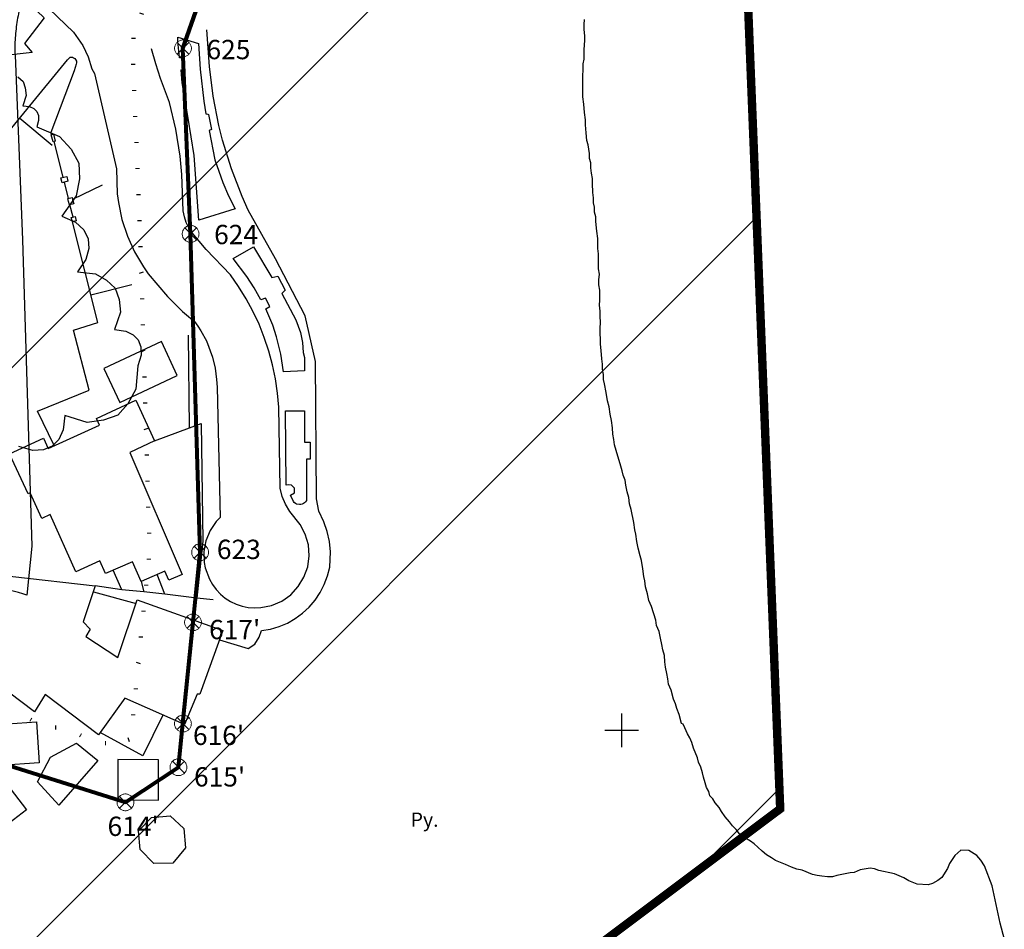
# Model space of a CAD drawing. Units: metres. Extents: x 371707 to 372978, y 4314510 to 4315699.
# Drawn here: x 372704 to 372821, y 4315369 to 4315477 of the extents above; entities that cross this region are included whole.
import ezdxf

# ---------------------------------------------------------------- set-up
doc = ezdxf.new("R2010")
doc.units = ezdxf.units.M
doc.header["$LTSCALE"] = 10
doc.header["$MEASUREMENT"] = 0
doc.linetypes.add('0', pattern=[0])
doc.linetypes.add('ACAD_ISO07W100', pattern=[3, 0, -3])
doc.layers.add('CARTOGRAFIA', color=7, linetype='CONTINUOUS')
doc.layers.add('TRAMA-APR-INUNDACIONS', color=5, linetype='CONTINUOUS')
for name, color, linetype, lineweight in [('SERVITUD', 7, 'CONTINUOUS', 25), ('ZMT_DESLINDE', 7, 'CONTINUOUS', 0), ('ZMT_HITOS', 7, 'CONTINUOUS', 0), ('ZMT_TEXTO_HITO_DESLINDE', 7, 'CONTINUOUS', 0)]:
    doc.layers.add(name, color=color, linetype=linetype, lineweight=lineweight)
doc.styles.add('CARATULA', font='arial.ttf')
doc.styles.get("Standard").update_dxf_attribs({"font": 'arial.ttf', "height": 1.7})
doc.linetypes.add('ASPAS', pattern='A,0,-0.001,["x",Standard,S=0.9,R=0,X=-0.3,Y=-0.3],-0.9', length=0.901)

# ---------------------------------------------------------------- blocks, each defined once
blk = doc.blocks.new('Cartografia')
at = {"layer": 'CARTOGRAFIA', "linetype": '0'}
for points in [[(981.77, -200.43, 1.67), (1001.08, -218.97, 1.39), (1002.18, -220.55, 1.17), (1002.52, -221.21, 1.14), (1002.82, -221.9, 1.11), (1003.28, -223.32, 1.06), (1003.59, -223.86, 1.06), (1006.21, -235.19, 1), (1006.3, -238.19, 0.99), (1006.43, -239.22, 0.97), (1006.85, -241.24, 0.94), (1007.5, -243.2, 0.92), (1008.35, -245.08, 0.92), (1009.4, -246.86, 0.93), (1009.99, -247.7, 0.93), (1012.26, -250.4, 0.97), (1014.04, -252.16, 0.97), (1015.47, -253.37, 0.96), (1015.87, -253.92, 0.98), (1016.25, -254.49, 1), (1016.9, -255.68, 1.05), (1017.64, -257.59, 1.06), (1017.95, -258.91, 1.05), (1018.12, -260.26, 1.03), (1018.17, -261.17, 1.03), (1018.55, -276.69, 1.22), (1018.08, -277.16, 1.22), (1017.33, -278.23, 1.23), (1016.82, -279.44, 1.24), (1016.59, -280.73, 1.24), (1016.64, -282.04, 1.24), (1016.77, -282.68, 1.24), (1017.25, -284, 1.24), (1017.61, -284.65, 1.24), (1018.05, -285.26, 1.24), (1018.56, -285.8, 1.24), (1019.14, -286.28, 1.24), (1019.77, -286.68, 1.24), (1020.44, -287, 1.24), (1021.15, -287.24, 1.24), (1021.88, -287.38, 1.24), (1022.63, -287.44, 1.24), (1023.38, -287.39, 1.24), (1024.66, -287.13, 1.2), (1025.86, -286.61, 1.17), (1026.94, -285.86, 1.15), (1027.83, -284.9, 1.13), (1028.51, -283.78, 1.11), (1028.95, -282.54, 1.09), (1029.12, -281.24, 1.09), (1029.03, -279.94, 1.09), (1028.66, -278.68, 1.09), (1028.05, -277.52, 1.11), (1026.82, -275.96, 1.13), (1026.31, -275.1, 1.13), (1025.92, -274.17, 1.13), (1025.67, -273.19, 1.13), (1025.51, -263.57, 1.05), (1025.36, -261.87, 1.05)], [(1065.1, -265.15, 0), (1064.94, -264.37, 0), (1064.82, -263.5, 0), (1064.62, -262.82, 0), (1064.45, -261.8, 0), (1064.27, -260.78, 0), (1064.13, -260.25, 0), (1064.13, -259.66, 0), (1064.03, -259.02, 0), (1064.04, -258.43, 0), (1063.94, -257.8, 0), (1063.86, -256.82, 0), (1063.81, -256.08, 0), (1063.81, -255.49, 0), (1063.75, -254.76, 0), (1063.76, -254.17, 0), (1063.8, -253.47, 0), (1063.75, -252.74, 0), (1063.75, -252.15, 0), (1063.69, -251.41, 0), (1063.7, -250.82, 0), (1063.71, -249.64, 0), (1063.61, -249, 0), (1063.61, -248.41, 0), (1063.66, -247.72, 0), (1063.56, -247.09, 0), (1063.56, -246.49, 0), (1063.57, -245.9, 0), (1063.57, -245.31, 0), (1063.47, -244.68, 0), (1063.47, -244.09, 0), (1063.48, -243.49, 0), (1063.36, -242.62, 0), (1063.23, -241.49, 0), (1063.23, -240.9, 0), (1063.09, -240.37, 0), (1063.09, -239.78, 0), (1062.95, -239.25, 0), (1062.96, -238.66, 0), (1062.86, -238.02, 0), (1062.83, -236.94, 0), (1062.83, -236.35, 0), (1062.73, -235.72, 0), (1062.63, -235.08, 0), (1062.64, -234.49, 0), (1062.5, -233.96, 0), (1062.5, -233.37, 0), (1062.32, -232.35, 0), (1062.18, -231.82, 0), (1062.07, -230.94, 0), (1061.99, -229.96, 0), (1062, -229.37, 0), (1061.88, -228.49, 0), (1061.8, -227.51, 0), (1061.69, -226.63, 0), (1061.67, -225.79, 0), (1061.7, -224.86, 0), (1061.7, -224.26, 0), (1061.73, -223.33, 0), (1061.73, -222.73, 0), (1061.84, -222.18, 0), (1061.84, -221, 0), (1061.91, -219.96, 0), (1061.92, -219.37, 0), (1061.86, -218.63, 0), (1061.86, -218.04, 0), (1061.87, -217.45, 0)], [(986.48, -214.6, 2.34), (989.42, -209.42, 2.34), (997.61, -217.26, 2.23), (995.26, -220.28, 2.14), (996.18, -221.36, 2.14), (987.66, -222.34, 2.14), (986.44, -223.86, 2.2)], [(1018.44, -291.22, 0.95), (1021.87, -292.27, 0.98), (1022.67, -291.76, 0.99), (1023.19, -290.91, 1), (1023.45, -290.12, 1.01), (1024.51, -289.95, 0.94), (1025.55, -289.65, 0.93), (1026.54, -289.23, 0.92), (1027.48, -288.7, 0.92), (1028.35, -288.06, 0.91), (1029.14, -287.33, 0.91), (1029.84, -286.5, 0.91), (1030.44, -285.61, 0.91), (1030.93, -284.64, 0.91), (1031.3, -283.63, 0.91), (1031.57, -282.58, 0.92), (1031.65, -280.76, 0.9), (1031.53, -279.54, 0.9), (1031.27, -278.35, 0.92), (1030.87, -277.2, 0.94), (1030.29, -275.92, 0.97), (1030, -274.47, 0.97), (1029.9, -258.11, 0.96), (1028.67, -252.69, 0.93), (1025.14, -245.91, 1), (1021.87, -240.13, 1.01), (1021.14, -238.51, 1), (1019.87, -235.19, 0.97), (1018.83, -231.78, 0.99), (1018.4, -230.06, 0.99), (1017.72, -226.56, 1), (1017.28, -223.03, 0.95), (1016.96, -218.68, 0.97)], [(1025.36, -261.87, 1.05), (1025.12, -260.19, 1.05), (1024.77, -258.53, 1.05), (1024.33, -256.88, 1.05), (1023.79, -255.27, 1.05), (1023.16, -253.69, 1.05), (1022.43, -252.15, 1.05), (1021.62, -250.66, 1.05), (1020.72, -249.22, 1.05), (1019.75, -247.82, 1.05), (1016.88, -244.82, 1.05), (1015.2, -242.83, 1.05), (1014.82, -242.23, 1.05), (1014.51, -241.58, 1.06), (1014.29, -240.9, 1.07), (1014.15, -240.2, 1.07), (1013.99, -235.87, 1.15), (1013.78, -233.71, 1.19), (1013.26, -230.49, 1.23), (1012.5, -227.32, 1.24), (1011.44, -224.45, 1.2), (1010.88, -222.7, 1.27), (1010.36, -220.93, 1.41)], [(937.74, -268.2, 2.87), (952.72, -265.65, 3.26), (968.92, -263.29, 3.48), (968.62, -260.97, 3.4), (1000.39, -222.26, 0.02), (1000.71, -221.94, 1.28), (1000.95, -221.92, 1.28), (1001.1, -221.99, 1.28), (1001.25, -222.07, 1.28), (1001.33, -222.2, 1.28), (1001.43, -222.4, 1.28), (1001.43, -222.61, 1.28), (1001.41, -222.76, 1.28), (1001.15, -223.57, 2.87)], [(994.47, -224.26, 8.15), (995.08, -224.81, 8.15), (995.35, -225.59, 8.15), (995.46, -226.48, 8.15), (995.06, -227.7, 8.15), (995.84, -227.78, 8.15), (996.36, -228.04, 8.15), (996.72, -228.4, 8.15), (996.91, -228.87, 8.15), (996.94, -229.45, 8.15), (996.71, -230.2, 8.15), (999.42, -231.35, 7.59), (1000.8, -232.87, 7.59), (1001.74, -234.52, 7.59), (1001.79, -236.41, 7.59), (1001.4, -238.43, 7.59), (999.69, -240.82, 7.59), (1001.33, -241.56, 7.59), (1002.3, -242.48, 7.59), (1002.83, -243.52, 7.59), (1002.92, -244.69, 7.59), (1002.57, -245.99, 7.59), (1001.55, -247.46, 7.59), (1003.72, -247.68, 7.48), (1005.03, -248.46, 7.48), (1006.05, -249.42, 7.48), (1006.51, -250.75, 7.48), (1006.67, -252.27, 7.48), (1005.98, -254.33, 7.48), (1007.3, -254.5, 7.48), (1008.19, -254.94, 7.48), (1008.79, -255.56, 7.48), (1009.11, -256.37, 7.48), (1009.14, -257.36, 7.48), (1008.74, -258.63, 7.48), (1008.52, -261.43, 7.25), (1007.56, -263.14, 7.25), (1006.36, -264.49, 7.25), (1004.66, -265.11, 7.25), (1002.72, -265.37, 7.25), (1000.04, -264.54, 7.25), (999.87, -266.24, 7.25), (999.33, -267.4, 7.25), (998.55, -268.2, 7.25), (997.52, -268.63, 7.25), (996.24, -268.7, 7.25), (994.6, -268.23, 7.25)], [(1001.15, -223.57, 1.59), (998.41, -230.87, 1.28), (998.43, -231.15, 1.57)], [(994.69, -229.2, 0.63), (998.56, -232.38, 0.63)], [(999.86, -236.21, 1.34), (998.8, -231.96, 1.34)], [(1000.49, -238.74, 1.34), (1000.01, -236.81, 1.34)], [(1004.51, -237.15, 1.62), (1000.97, -238.87, 1.49)], [(1001.06, -240.95, 1.34), (1000.67, -239.47, 1.34)], [(998.8, -268.13, 3.4), (996.82, -264.05, 3.4), (1002.97, -261.54, 3.4), (1001.09, -254.38, 3.4), (1003.99, -253.47, 3.4), (1000.96, -241.52, 6.26)], [(1003.16, -250.19, 4.18), (1008.01, -248.96, 4.18)], [(1014.72, -254.99, 1.7), (1014.84, -266.02, 2.15)], [(1010.74, -267.55, 4.33), (1016.27, -265.48, 3.93), (1016.48, -279.51, 3.93), (1015.75, -286.26, 3.79), (1011.97, -285.79, 3.54), (1011.06, -283.46, 4.74)], [(1093.98, -318.91, 0), (1093.49, -318.94, 0), (1091.93, -319.26, 0), (1091.4, -319.4, 0), (1090.81, -319.4, 0), (1090.12, -319.35, 0), (1089.57, -319.25, 0), (1089.02, -319.14, 0), (1087.8, -318.64, 0), (1087.14, -318.5, 0), (1086.53, -318.25, 0), (1085.82, -317.96, 0), (1084.6, -317.46, 0), (1084.13, -317.15, 0), (1083.56, -316.8, 0), (1083.04, -316.35, 0), (1082.51, -315.9, 0), (1082.08, -315.49, 0), (1081.62, -315.18, 0), (1080.95, -314.78, 0), (1080.62, -314.42, 0), (1080.32, -314.29, 0), (1079.93, -313.78, 0), (1079.51, -313.37, 0), (1079.12, -312.86, 0), (1078.64, -312.3, 0), (1078.19, -311.65, 0), (1077.91, -311.18, 0), (1077.42, -310.62, 0), (1077.14, -310.15, 0), (1076.81, -309.78, 0), (1076.68, -309.25, 0), (1076.39, -308.78, 0), (1076.25, -308.25, 0), (1076.05, -307.57, 0), (1075.91, -307.04, 0), (1075.71, -306.37, 0), (1075.47, -305.79, 0), (1075.33, -305.26, 0), (1074.85, -304.12, 0), (1074.65, -303.44, 0), (1074.41, -302.87, 0), (1074.13, -302.4, 0), (1073.83, -301.68, 0), (1073.64, -301.25, 0), (1073.44, -301.17, 0), (1073.16, -300.11, 0), (1072.86, -299.39, 0), (1072.72, -298.86, 0), (1072.48, -298.29, 0), (1072.2, -297.23, 0), (1071.9, -296.51, 0), (1071.8, -295.88, 0), (1071.7, -295.24, 0), (1071.54, -294.47, 0), (1071.45, -293.83, 0), (1071.39, -293.1, 0), (1071.19, -292.42, 0), (1071.09, -291.79, 0), (1070.93, -291.02, 0), (1070.78, -290.24, 0), (1070.47, -289.52, 0), (1070.38, -288.89, 0), (1069.86, -287.25, 0), (1069.55, -286.54, 0), (1069.4, -285.76, 0), (1069.14, -284.94, 0), (1069.08, -284.21, 0), (1068.94, -283.68, 0), (1068.82, -282.8, 0), (1068.65, -281.78, 0), (1068.51, -281.25, 0), (1068.29, -280.33, 0), (1068.13, -279.55, 0), (1068.01, -278.67, 0), (1067.87, -278.14, 0), (1067.76, -277.27, 0), (1067.44, -275.71, 0), (1067.24, -275.04, 0), (1067.18, -274.3, 0), (1066.98, -273.63, 0), (1066.82, -272.85, 0), (1066.73, -272.22, 0), (1066.49, -271.65, 0), (1066.35, -271.12, 0), (1066.21, -270.58, 0), (1066.01, -269.91, 0), (1065.87, -269.38, 0), (1065.67, -268.7, 0), (1065.47, -268.03, 0), (1065.37, -267.4, 0), (1065.27, -266.76, 0), (1065.21, -266.03, 0), (1065.1, -265.15, 0)], [(1009.14, -284.3, 4.7), (1009.47, -285.51, 3.56), (1006.84, -285.27, 3.53), (1005.82, -282.95, 4.28)], [(1003.45, -285.51, 3.63), (1008.53, -286.89, 3.62)], [(1006.84, -285.27, 3.53), (1003.68, -284.82, 3.5)], [(1011.97, -285.79, 3.86), (1009.47, -285.51, 3.88)], [(1017.72, -286.48, 3.89), (1015.75, -286.26, 3.79)], [(1011.72, -300.17, 3.36), (1009.33, -305.02, 3.45), (1004.25, -302.27, 3.15)], [(1066.32, -304.01, 0), (1066.32, -300.01, 0)], [(1068.32, -302.01, 0), (1064.32, -302.01, 0)], [(1111.84, -326.89, 0), (1111.34, -324.91, 0), (1110.41, -320.5, 0), (1109.49, -318.11, 0), (1109.04, -317.45, 0), (1108.56, -316.9, 0), (1107.62, -316.28, 0), (1106.68, -316.25, 0), (1105.94, -316.9, 0), (1105.33, -317.83, 0), (1105.08, -318.44, 0), (1104.42, -319.48, 0), (1103.91, -319.87, 0), (1103.29, -320.21, 0), (1102.76, -320.35, 0), (1101.48, -320.3, 0), (1100.46, -319.88, 0), (1099.89, -319.53, 0), (1098.77, -319.08, 0), (1096.92, -318.68, 0), (1096.41, -318.47, 0), (1095.86, -318.37, 0), (1094.69, -318.6, 0), (1093.98, -318.91, 0)]]:
    blk.add_polyline3d(points, dxfattribs=at)
for points in [[(1015.98, -220.31, 1.57), (1016.16, -223.37, 1.58), (1016.6, -227.17, 1.54), (1016.85, -228.67, 1.51), (1017.07, -228.7, 1.48), (1017.17, -228.74, 1.48), (1017.51, -230.54, 1.45), (1017.22, -230.66, 1.45), (1017.89, -234.13, 1.45), (1018.86, -236.85, 1.44), (1019.54, -238.43, 1.45), (1020.31, -239.98, 1.48), (1016.02, -241.33, 1.25), (1015.43, -233.61, 1.48), (1014.74, -229.18, 1.53), (1014.02, -224.97, 1.53), (1013.88, -223.43, 1.5), (1014.15, -223.36, 1.5), (1014.04, -222.01, 1.5), (1013.7, -221.99, 1.5), (1013.49, -220.01, 1.5), (1013.51, -219.54, 1.5)], [(998.65, -231.99, 3.18), (998.43, -231.15, 3.18), (998.7, -231.09, 3.18), (998.91, -231.93, 3.18)], [(999.75, -236.89, 3.05), (999.59, -236.28, 3.02), (1000.3, -236.1, 3.02), (1000.43, -236.67, 3.02)], [(1000.5, -239.11, 3.08), (1000.41, -238.75, 3.08), (1000.93, -238.63, 3.08), (1000.98, -238.87, 3.08), (1001.11, -239.36, 3.08), (1000.6, -239.48, 3.08)], [(1000.96, -241.52, 2.86), (1000.83, -241.01, 2.86), (1001.29, -240.89, 2.86), (1001.41, -241.41, 2.86)], [(1026.06, -259.35, 1.17), (1025.75, -257.24, 1.17), (1025.24, -255.17, 1.17), (1024.79, -253.82, 1.17), (1023.96, -251.85, 1.17), (1024.43, -251.57, 1.26), (1023.93, -250.59, 1.26), (1023.38, -250.78, 1.26), (1022.58, -249.38, 1.24), (1021.71, -248.03, 1.23), (1020.1, -245.89, 1.23), (1022.5, -244.49, 1.59), (1024.7, -248.12, 1.57), (1025.41, -247.99, 1.51), (1026.28, -249.65, 1.51), (1025.89, -250.02, 1.51), (1027.53, -253.18, 1.51), (1028.08, -254.69, 1.52), (1028.32, -255.86, 1.5), (1028.42, -257.05, 1.45), (1028.59, -257.65, 1.45), (1028.59, -259.25, 1.45)], [(1011.54, -255.75, 3.26), (1004.71, -258.97, 3.29), (1006.61, -263.01, 3.26), (1013.44, -259.79, 3.23)], [(1007.78, -268.93, 4.82), (1014.02, -283.45, 4.76), (1012.44, -284.13, 4.76), (1011.97, -283.06, 4.76), (1009.14, -284.3, 4.7), (1008.1, -281.94, 4.28), (1004.91, -283.35, 4.28), (1004.23, -281.84, 4.7), (1001.37, -283.13, 4.7), (998.3, -276.34, 4.56), (997.34, -276.78, 4.56), (995.94, -273.75, 4.56), (995.68, -273.87, 4.56), (993.48, -269.12, 4.56), (997.52, -267.25, 4.53), (998.07, -268.46, 4), (1004.19, -265.68, 3.94), (1003.83, -264.91, 3.91), (1008.5, -262.73, 3.71), (1010.74, -267.55, 4.87)], [(1026.39, -272.83, 1.23), (1026.3, -264.01, 1.43), (1028.56, -263.99, 1.31), (1028.59, -267.7, 1.37), (1029.24, -267.7, 1.34), (1029.24, -269.75, 1.34), (1028.81, -269.75, 1.34), (1028.81, -274.67, 1.4), (1028.71, -274.81, 1.39), (1028.59, -274.93, 1.39), (1028.45, -275.03, 1.38), (1028.3, -275.1, 1.38), (1028.14, -275.14, 1.37), (1027.97, -275.15, 1.35), (1027.64, -275.09, 1.33), (1027.49, -275.01, 1.31), (1027.36, -274.91, 1.3), (1027.25, -274.78, 1.29), (1026.9, -274.04, 1.23), (1027.37, -273.76, 1.26), (1027.37, -273.17, 1.26), (1027.03, -272.85, 1.26), (1026.7, -272.78, 1.23)], [(1008.67, -286.47, 3.26), (1018.85, -290.1, 3.11), (1016.1, -297.71, 3.33), (1015.81, -297.71, 3.33), (1014.29, -301.3, 3.3), (1007.2, -298.17, 3.47), (1004.06, -302.53, 3.13), (997.7, -297.75, 3.16), (996.45, -299.79, 2.88), (990.23, -295.12, 3.11), (981.85, -294.14, 3.05), (984.22, -282.35, 4.03), (993.88, -283.68, 3.98), (1003.68, -284.82, 3.5), (1002.23, -289.09, 4.29), (1003.07, -289.97, 4.23), (1002.54, -290.82, 4.06), (1006.38, -293.33, 3.92)], [(997, -305.87, 3.14), (992.37, -306.18, 3.08), (992.05, -301.31, 3.08), (996.68, -301, 3.14)], [(996.8, -308.1, 2.8), (998.35, -305.17, 3), (1001.45, -303.53, 3.14), (1004, -305.58, 3.16), (999.34, -310.91, 3.05)], [(1006.36, -310.27, 3.22), (1011.21, -310.29, 3.16), (1011.22, -305.5, 3.14), (1006.37, -305.48, 3.2)], [(992.63, -307.71, 3.05), (995.51, -311.43, 2.71), (992.93, -313.43, 2.71), (990.05, -309.71, 3.05)], [(1012.59, -312.16, 2.86), (1014.23, -313.66, 2.8), (1014.41, -315.98, 2.74), (1012.9, -317.8, 2.83), (1010.64, -317.83, 2.83), (1009.01, -316.15, 2.8), (1008.84, -313.95, 2.77), (1010.36, -312.38, 2.77)]]:
    blk.add_polyline3d(points, close=True, dxfattribs=at)
at = {"layer": 'CARTOGRAFIA', "style": 'CARATULA'}
blk.add_text('Py.', height=1.7, rotation=359.9997, dxfattribs=at).set_placement((1041.2, -313.47, 0.74))

msp = doc.modelspace()

# ---------------------------------------------------------------- hatches: boundary and pattern name
at = {"layer": 'TRAMA-APR-INUNDACIONS', "ltscale": 200, "transparency": 33554687}
h = msp.add_hatch(dxfattribs=at)
h.set_pattern_fill('_USER', color=256, scale=50, angle=44.99971, style=0, pattern_type=0)
h.set_pattern_definition([(44.9997112, (0, 0), (-35.35516084, 35.3555173), [])])
h.paths.add_polyline_path([(371709.213, 4315363.208), (371718.987, 4315363.818), (371842.313, 4315408.193), (372123.496, 4315496.942), (372409.613, 4315600.482), (372394.814, 4315684.302), (372393.236, 4315692.867), (372713.122, 4315692.866), (372740.126, 4315679.37), (372804.256, 4315689.231), (372814.122, 4315630.064), (372789.456, 4315506.799), (372794.388, 4315383.535), (372715.459, 4315324.368), (372592.134, 4315329.3), (372454.009, 4315447.634), (372429.344, 4315496.94), (372281.353, 4315472.288), (371975.505, 4315339.164), (371862.045, 4315319.442), (371709.213, 4315271.331)])

# ---------------------------------------------------------------- linework, layer by layer
at = {"layer": 'SERVITUD', "linetype": 'ACAD_ISO07W100', "lineweight": 100, "ltscale": 0.1, "transparency": 16777216, "flags": 128}
msp.add_lwpolyline([(372552.865, 4315581.522), (372570.353, 4315538.942), (372576.062, 4315528.755), (372603.575, 4315491.436), (372621.207, 4315462.54), (372632.238, 4315452.455), (372632.297, 4315452.401), (372632.354, 4315452.346), (372632.411, 4315452.29), (372632.468, 4315452.234), (372632.523, 4315452.176), (372632.578, 4315452.118), (372632.632, 4315452.06), (372632.685, 4315452), (372632.738, 4315451.94), (372632.789, 4315451.879), (372632.84, 4315451.818), (372632.89, 4315451.756), (372632.939, 4315451.693), (372632.987, 4315451.629), (372633.035, 4315451.565), (372633.082, 4315451.501), (372633.127, 4315451.435), (372633.172, 4315451.369), (372633.216, 4315451.303), (372633.259, 4315451.236), (372633.301, 4315451.168), (372633.343, 4315451.1), (372633.383, 4315451.031), (372633.423, 4315450.962), (372633.461, 4315450.892), (372633.499, 4315450.822), (372633.535, 4315450.751), (372633.571, 4315450.68), (372633.606, 4315450.608), (372639.033, 4315439.218), (372646.995, 4315428.522), (372664.25, 4315402.335), (372671.826, 4315400.618), (372692.749, 4315392.01), (372692.857, 4315392.275), (372692.981, 4315392.556), (372693.119, 4315392.83), (372693.271, 4315393.098), (372693.437, 4315393.357), (372693.616, 4315393.607), (372693.807, 4315393.848), (372694.01, 4315394.078), (372694.225, 4315394.298), (372694.451, 4315394.507), (372694.687, 4315394.704), (372694.933, 4315394.888), (372695.188, 4315395.06), (372695.451, 4315395.218), (372695.723, 4315395.363), (372696.001, 4315395.493), (372696.286, 4315395.609), (372696.576, 4315395.71), (372696.871, 4315395.797), (372697.17, 4315395.868), (372697.472, 4315395.924), (372697.777, 4315395.964), (372698.083, 4315395.988), (372698.391, 4315395.997), (372698.698, 4315395.99), (372699.005, 4315395.967), (372699.31, 4315395.929), (372699.612, 4315395.875), (372699.912, 4315395.806), (372700.207, 4315395.721), (372715.555, 4315390.897), (372717.111, 4315391.927), (372717.356, 4315394.287), (372718.557, 4315406.324), (372719.359, 4315414.269), (372718.242, 4315451.713), (372717.333, 4315473.748), (372717.331, 4315473.827), (372717.329, 4315473.905), (372717.328, 4315473.983), (372717.329, 4315474.062), (372717.33, 4315474.14), (372717.332, 4315474.218), (372717.336, 4315474.297), (372717.34, 4315474.375), (372717.346, 4315474.453), (372717.352, 4315474.531), (372717.36, 4315474.609), (372717.368, 4315474.687), (372717.378, 4315474.764), (372717.388, 4315474.842), (372717.4, 4315474.92), (372717.412, 4315474.997), (372717.426, 4315475.074), (372717.441, 4315475.151), (372717.456, 4315475.228), (372717.473, 4315475.304), (372717.49, 4315475.381), (372717.509, 4315475.457), (372717.528, 4315475.533), (372717.549, 4315475.608), (372717.571, 4315475.683), (372717.593, 4315475.758), (372717.617, 4315475.833), (372717.641, 4315475.908), (372717.667, 4315475.982), (372728.246, 4315506.141), (372728.255, 4315506.164), (372728.263, 4315506.188), (372728.272, 4315506.211), (372728.28, 4315506.235), (372728.289, 4315506.258), (372728.298, 4315506.281), (372728.306, 4315506.304), (372728.315, 4315506.327), (372728.324, 4315506.351), (372728.333, 4315506.374), (372728.343, 4315506.397), (372728.352, 4315506.42), (372728.361, 4315506.443), (372728.371, 4315506.466), (372728.381, 4315506.489), (372728.39, 4315506.511), (372728.4, 4315506.534), (372728.41, 4315506.557), (372728.42, 4315506.58), (372728.43, 4315506.603), (372728.44, 4315506.625), (372728.451, 4315506.648), (372728.461, 4315506.67), (372728.471, 4315506.693), (372728.482, 4315506.715), (372728.493, 4315506.738), (372728.503, 4315506.76), (372728.514, 4315506.783), (372728.525, 4315506.805), (372738.888, 4315527.855), (372747.169, 4315551.332), (372760.95, 4315581.522)], dxfattribs=at)
at = {"layer": 'SERVITUD', "linetype": 'ASPAS', "ltscale": 0.3, "transparency": 16777216, "flags": 128}
msp.add_lwpolyline([(372745.561, 4315581.522), (372734.544, 4315557.389), (372734.519, 4315557.333), (372734.494, 4315557.277), (372734.468, 4315557.221), (372734.444, 4315557.165), (372734.419, 4315557.109), (372734.394, 4315557.052), (372734.37, 4315556.996), (372734.346, 4315556.939), (372734.321, 4315556.883), (372734.298, 4315556.826), (372734.274, 4315556.77), (372734.25, 4315556.713), (372734.227, 4315556.656), (372734.204, 4315556.599), (372734.181, 4315556.542), (372734.158, 4315556.485), (372734.135, 4315556.428), (372734.113, 4315556.37), (372734.09, 4315556.313), (372734.068, 4315556.256), (372734.046, 4315556.198), (372734.025, 4315556.141), (372734.003, 4315556.083), (372733.982, 4315556.026), (372733.96, 4315555.968), (372733.939, 4315555.91), (372733.918, 4315555.852), (372733.898, 4315555.795), (372733.877, 4315555.737), (372725.961, 4315533.295), (372715.965, 4315512.988), (372715.928, 4315512.914), (372715.892, 4315512.839), (372715.856, 4315512.765), (372715.821, 4315512.69), (372715.786, 4315512.615), (372715.751, 4315512.54), (372715.716, 4315512.465), (372715.682, 4315512.389), (372715.648, 4315512.314), (372715.615, 4315512.238), (372715.581, 4315512.162), (372715.548, 4315512.086), (372715.516, 4315512.01), (372715.483, 4315511.934), (372715.451, 4315511.858), (372715.419, 4315511.781), (372715.388, 4315511.704), (372715.357, 4315511.628), (372715.326, 4315511.551), (372715.296, 4315511.474), (372715.266, 4315511.397), (372715.236, 4315511.319), (372715.206, 4315511.242), (372715.177, 4315511.165), (372715.148, 4315511.087), (372715.12, 4315511.009), (372715.091, 4315510.931), (372715.063, 4315510.853), (372715.036, 4315510.775), (372704.456, 4315480.616), (372704.371, 4315480.369), (372704.29, 4315480.121), (372704.211, 4315479.872), (372704.136, 4315479.622), (372704.064, 4315479.371), (372703.996, 4315479.119), (372703.931, 4315478.866), (372703.869, 4315478.612), (372703.81, 4315478.358), (372703.755, 4315478.103), (372703.703, 4315477.847), (372703.654, 4315477.59), (372703.609, 4315477.333), (372703.567, 4315477.076), (372703.529, 4315476.817), (372703.493, 4315476.559), (372703.462, 4315476.3), (372703.433, 4315476.04), (372703.408, 4315475.78), (372703.387, 4315475.52), (372703.368, 4315475.259), (372703.354, 4315474.999), (372703.342, 4315474.738), (372703.334, 4315474.477), (372703.33, 4315474.216), (372703.329, 4315473.955), (372703.331, 4315473.694), (372703.336, 4315473.433), (372703.345, 4315473.172), (372704.251, 4315451.216), (372705.338, 4315414.766), (372704.752, 4315408.964), (372704.261, 4315409.121), (372703.766, 4315409.266), (372703.267, 4315409.398), (372702.765, 4315409.517), (372702.26, 4315409.622), (372701.752, 4315409.715), (372701.243, 4315409.795), (372700.731, 4315409.862), (372700.218, 4315409.915), (372699.704, 4315409.955), (372699.188, 4315409.982), (372698.673, 4315409.995), (372698.157, 4315409.995), (372697.641, 4315409.982), (372697.126, 4315409.956), (372696.611, 4315409.916), (372696.098, 4315409.863), (372695.586, 4315409.797), (372695.077, 4315409.717), (372694.569, 4315409.625), (372694.064, 4315409.519), (372693.562, 4315409.401), (372693.063, 4315409.269), (372692.568, 4315409.125), (372692.076, 4315408.968), (372691.589, 4315408.798), (372691.106, 4315408.616), (372690.628, 4315408.422), (372690.156, 4315408.215), (372676.066, 4315414.011), (372672.84, 4315414.743), (372663.325, 4315429.184), (372679.189, 4315430.337), (372664.919, 4315503.376), (372652.445, 4315581.522)], dxfattribs=at)
at = {"layer": 'TRAMA-APR-INUNDACIONS', "linetype": 'Continuous', "transparency": 33554687, "const_width": 1}
msp.add_lwpolyline([(371709.213, 4315363.208), (371718.987, 4315363.818), (371842.313, 4315408.193), (372123.496, 4315496.942), (372409.613, 4315600.482), (372394.814, 4315684.302), (372393.236, 4315692.867), (372713.122, 4315692.866), (372740.126, 4315679.37), (372804.256, 4315689.231), (372814.122, 4315630.064), (372789.456, 4315506.799), (372794.388, 4315383.535), (372715.459, 4315324.368), (372592.134, 4315329.3), (372454.009, 4315447.634), (372429.344, 4315496.94), (372281.353, 4315472.288), (371975.505, 4315339.164), (371862.045, 4315319.442), (371709.213, 4315271.331)], close=True, dxfattribs=at)
at = {"layer": 'ZMT_DESLINDE', "color": 7, "lineweight": 80, "flags": 128}
msp.add_lwpolyline([(372546.379, 4315581.522), (372564.941, 4315536.326), (372571.011, 4315525.496), (372598.59, 4315488.086), (372616.53, 4315458.687), (372628.19, 4315448.027), (372633.869, 4315436.107), (372642.079, 4315425.077), (372660.569, 4315397.017), (372670.009, 4315394.877), (372696.02, 4315384.176), (372698.408, 4315389.997), (372716.484, 4315384.316), (372722.786, 4315388.489), (372723.325, 4315393.679), (372724.527, 4315405.725), (372725.368, 4315414.057), (372724.238, 4315451.926), (372723.328, 4315473.996), (372733.908, 4315504.155), (372744.428, 4315525.524), (372752.738, 4315549.084), (372767.546, 4315581.522)], dxfattribs=at)
at = {"layer": 'ZMT_HITOS', "color": 7, "linetype": 'Continuous', "lineweight": 0, "flags": 128}
for points in [[(372724.328, 4315473.995), (372724.324, 4315474.082), (372724.313, 4315474.169), (372724.294, 4315474.254), (372724.268, 4315474.337), (372724.234, 4315474.418), (372724.194, 4315474.495), (372724.147, 4315474.569), (372724.094, 4315474.638), (372724.035, 4315474.702), (372723.971, 4315474.761), (372723.901, 4315474.814), (372723.828, 4315474.861), (372723.75, 4315474.902), (372723.67, 4315474.935), (372723.587, 4315474.961), (372723.502, 4315474.98), (372723.415, 4315474.991), (372723.328, 4315474.995), (372723.241, 4315474.991), (372723.154, 4315474.98), (372723.069, 4315474.961), (372722.986, 4315474.935), (372722.905, 4315474.902), (372722.828, 4315474.861), (372722.754, 4315474.814), (372722.685, 4315474.761), (372722.621, 4315474.702), (372722.562, 4315474.638), (372722.509, 4315474.569), (372722.462, 4315474.495), (372722.422, 4315474.418), (372722.388, 4315474.337), (372722.362, 4315474.254), (372722.343, 4315474.169), (372722.332, 4315474.082), (372722.328, 4315473.995), (372722.332, 4315473.908), (372722.343, 4315473.822), (372722.362, 4315473.736), (372722.388, 4315473.653), (372722.422, 4315473.573), (372722.462, 4315473.495), (372722.509, 4315473.422), (372722.562, 4315473.352), (372722.621, 4315473.288), (372722.685, 4315473.229), (372722.754, 4315473.176), (372722.828, 4315473.129), (372722.905, 4315473.089), (372722.986, 4315473.056), (372723.069, 4315473.029), (372723.154, 4315473.01), (372723.241, 4315472.999), (372723.328, 4315472.995), (372723.415, 4315472.999), (372723.502, 4315473.01), (372723.587, 4315473.029), (372723.67, 4315473.056), (372723.75, 4315473.089), (372723.828, 4315473.129), (372723.901, 4315473.176), (372723.971, 4315473.229), (372724.035, 4315473.288), (372724.094, 4315473.352), (372724.147, 4315473.422), (372724.194, 4315473.495), (372724.234, 4315473.573), (372724.268, 4315473.653), (372724.294, 4315473.736), (372724.313, 4315473.822), (372724.324, 4315473.908), (372724.328, 4315473.995)], [(372725.238, 4315451.926), (372725.234, 4315452.013), (372725.223, 4315452.099), (372725.204, 4315452.184), (372725.177, 4315452.268), (372725.144, 4315452.348), (372725.104, 4315452.426), (372725.057, 4315452.499), (372725.004, 4315452.568), (372724.945, 4315452.633), (372724.881, 4315452.692), (372724.811, 4315452.745), (372724.738, 4315452.792), (372724.66, 4315452.832), (372724.58, 4315452.865), (372724.497, 4315452.892), (372724.411, 4315452.91), (372724.325, 4315452.922), (372724.238, 4315452.926), (372724.151, 4315452.922), (372724.064, 4315452.91), (372723.979, 4315452.892), (372723.896, 4315452.865), (372723.815, 4315452.832), (372723.738, 4315452.792), (372723.664, 4315452.745), (372723.595, 4315452.692), (372723.531, 4315452.633), (372723.472, 4315452.568), (372723.419, 4315452.499), (372723.372, 4315452.426), (372723.331, 4315452.348), (372723.298, 4315452.268), (372723.272, 4315452.184), (372723.253, 4315452.099), (372723.242, 4315452.013), (372723.238, 4315451.926), (372723.242, 4315451.838), (372723.253, 4315451.752), (372723.272, 4315451.667), (372723.298, 4315451.584), (372723.331, 4315451.503), (372723.372, 4315451.426), (372723.419, 4315451.352), (372723.472, 4315451.283), (372723.531, 4315451.219), (372723.595, 4315451.16), (372723.664, 4315451.106), (372723.738, 4315451.06), (372723.815, 4315451.019), (372723.896, 4315450.986), (372723.979, 4315450.96), (372724.064, 4315450.941), (372724.151, 4315450.929), (372724.238, 4315450.926), (372724.325, 4315450.929), (372724.411, 4315450.941), (372724.497, 4315450.96), (372724.58, 4315450.986), (372724.66, 4315451.019), (372724.738, 4315451.06), (372724.811, 4315451.106), (372724.881, 4315451.16), (372724.945, 4315451.219), (372725.004, 4315451.283), (372725.057, 4315451.352), (372725.104, 4315451.426), (372725.144, 4315451.503), (372725.177, 4315451.584), (372725.204, 4315451.667), (372725.223, 4315451.752), (372725.234, 4315451.838), (372725.238, 4315451.926)], [(372726.368, 4315414.056), (372726.364, 4315414.143), (372726.352, 4315414.23), (372726.334, 4315414.315), (372726.307, 4315414.398), (372726.274, 4315414.479), (372726.234, 4315414.556), (372726.187, 4315414.63), (372726.134, 4315414.699), (372726.075, 4315414.763), (372726.01, 4315414.822), (372725.941, 4315414.875), (372725.868, 4315414.922), (372725.79, 4315414.963), (372725.71, 4315414.996), (372725.626, 4315415.022), (372725.541, 4315415.041), (372725.455, 4315415.052), (372725.368, 4315415.056), (372725.28, 4315415.052), (372725.194, 4315415.041), (372725.109, 4315415.022), (372725.026, 4315414.996), (372724.945, 4315414.963), (372724.868, 4315414.922), (372724.794, 4315414.875), (372724.725, 4315414.822), (372724.661, 4315414.763), (372724.602, 4315414.699), (372724.549, 4315414.63), (372724.502, 4315414.556), (372724.461, 4315414.479), (372724.428, 4315414.398), (372724.402, 4315414.315), (372724.383, 4315414.23), (372724.371, 4315414.143), (372724.368, 4315414.056), (372724.371, 4315413.969), (372724.383, 4315413.883), (372724.402, 4315413.797), (372724.428, 4315413.714), (372724.461, 4315413.634), (372724.502, 4315413.556), (372724.549, 4315413.483), (372724.602, 4315413.414), (372724.661, 4315413.349), (372724.725, 4315413.29), (372724.794, 4315413.237), (372724.868, 4315413.19), (372724.945, 4315413.15), (372725.026, 4315413.117), (372725.109, 4315413.09), (372725.194, 4315413.071), (372725.28, 4315413.06), (372725.368, 4315413.056), (372725.455, 4315413.06), (372725.541, 4315413.071), (372725.626, 4315413.09), (372725.71, 4315413.117), (372725.79, 4315413.15), (372725.868, 4315413.19), (372725.941, 4315413.237), (372726.01, 4315413.29), (372726.075, 4315413.349), (372726.134, 4315413.413), (372726.187, 4315413.483), (372726.234, 4315413.556), (372726.274, 4315413.634), (372726.307, 4315413.714), (372726.334, 4315413.797), (372726.352, 4315413.883), (372726.364, 4315413.969), (372726.368, 4315414.056)], [(372725.527, 4315405.724), (372725.523, 4315405.812), (372725.511, 4315405.898), (372725.493, 4315405.983), (372725.466, 4315406.066), (372725.433, 4315406.147), (372725.393, 4315406.224), (372725.346, 4315406.298), (372725.293, 4315406.367), (372725.234, 4315406.432), (372725.169, 4315406.49), (372725.1, 4315406.544), (372725.027, 4315406.59), (372724.949, 4315406.631), (372724.869, 4315406.664), (372724.785, 4315406.69), (372724.7, 4315406.709), (372724.614, 4315406.721), (372724.527, 4315406.724), (372724.439, 4315406.721), (372724.353, 4315406.709), (372724.268, 4315406.69), (372724.185, 4315406.664), (372724.104, 4315406.631), (372724.027, 4315406.59), (372723.953, 4315406.544), (372723.884, 4315406.49), (372723.82, 4315406.432), (372723.761, 4315406.367), (372723.708, 4315406.298), (372723.661, 4315406.224), (372723.62, 4315406.147), (372723.587, 4315406.066), (372723.561, 4315405.983), (372723.542, 4315405.898), (372723.53, 4315405.812), (372723.527, 4315405.724), (372723.53, 4315405.637), (372723.542, 4315405.551), (372723.561, 4315405.466), (372723.587, 4315405.382), (372723.62, 4315405.302), (372723.661, 4315405.224), (372723.708, 4315405.151), (372723.761, 4315405.082), (372723.82, 4315405.017), (372723.884, 4315404.958), (372723.953, 4315404.905), (372724.027, 4315404.858), (372724.104, 4315404.818), (372724.185, 4315404.785), (372724.268, 4315404.759), (372724.353, 4315404.74), (372724.439, 4315404.728), (372724.527, 4315404.724), (372724.614, 4315404.728), (372724.7, 4315404.74), (372724.785, 4315404.759), (372724.869, 4315404.785), (372724.949, 4315404.818), (372725.027, 4315404.858), (372725.1, 4315404.905), (372725.169, 4315404.958), (372725.234, 4315405.017), (372725.293, 4315405.082), (372725.346, 4315405.151), (372725.393, 4315405.224), (372725.433, 4315405.302), (372725.466, 4315405.382), (372725.493, 4315405.466), (372725.511, 4315405.551), (372725.523, 4315405.637), (372725.527, 4315405.724)], [(372724.325, 4315393.679), (372724.321, 4315393.766), (372724.309, 4315393.852), (372724.291, 4315393.937), (372724.264, 4315394.021), (372724.231, 4315394.101), (372724.191, 4315394.179), (372724.144, 4315394.252), (372724.091, 4315394.321), (372724.032, 4315394.386), (372723.967, 4315394.445), (372723.898, 4315394.498), (372723.825, 4315394.545), (372723.747, 4315394.585), (372723.667, 4315394.618), (372723.583, 4315394.645), (372723.498, 4315394.663), (372723.412, 4315394.675), (372723.325, 4315394.679), (372723.237, 4315394.675), (372723.151, 4315394.663), (372723.066, 4315394.645), (372722.983, 4315394.618), (372722.902, 4315394.585), (372722.825, 4315394.545), (372722.751, 4315394.498), (372722.682, 4315394.445), (372722.618, 4315394.386), (372722.559, 4315394.321), (372722.505, 4315394.252), (372722.459, 4315394.179), (372722.418, 4315394.101), (372722.385, 4315394.021), (372722.359, 4315393.937), (372722.34, 4315393.852), (372722.328, 4315393.766), (372722.325, 4315393.679), (372722.328, 4315393.592), (372722.34, 4315393.505), (372722.359, 4315393.42), (372722.385, 4315393.337), (372722.418, 4315393.256), (372722.459, 4315393.179), (372722.505, 4315393.105), (372722.559, 4315393.036), (372722.618, 4315392.972), (372722.682, 4315392.913), (372722.751, 4315392.86), (372722.825, 4315392.813), (372722.902, 4315392.772), (372722.983, 4315392.739), (372723.066, 4315392.713), (372723.151, 4315392.694), (372723.237, 4315392.682), (372723.325, 4315392.679), (372723.412, 4315392.682), (372723.498, 4315392.694), (372723.583, 4315392.713), (372723.667, 4315392.739), (372723.747, 4315392.772), (372723.825, 4315392.813), (372723.898, 4315392.86), (372723.967, 4315392.913), (372724.032, 4315392.972), (372724.091, 4315393.036), (372724.144, 4315393.105), (372724.191, 4315393.179), (372724.231, 4315393.256), (372724.264, 4315393.337), (372724.291, 4315393.42), (372724.309, 4315393.505), (372724.321, 4315393.592), (372724.325, 4315393.679)], [(372723.786, 4315388.489), (372723.782, 4315388.576), (372723.77, 4315388.662), (372723.752, 4315388.748), (372723.725, 4315388.831), (372723.692, 4315388.911), (372723.652, 4315388.989), (372723.605, 4315389.062), (372723.552, 4315389.132), (372723.493, 4315389.196), (372723.428, 4315389.255), (372723.359, 4315389.308), (372723.286, 4315389.355), (372723.208, 4315389.395), (372723.128, 4315389.428), (372723.044, 4315389.455), (372722.959, 4315389.474), (372722.873, 4315389.485), (372722.786, 4315389.489), (372722.698, 4315389.485), (372722.612, 4315389.474), (372722.527, 4315389.455), (372722.444, 4315389.428), (372722.363, 4315389.395), (372722.286, 4315389.355), (372722.212, 4315389.308), (372722.143, 4315389.255), (372722.079, 4315389.196), (372722.02, 4315389.132), (372721.966, 4315389.062), (372721.92, 4315388.989), (372721.879, 4315388.911), (372721.846, 4315388.831), (372721.82, 4315388.748), (372721.801, 4315388.662), (372721.789, 4315388.576), (372721.786, 4315388.489), (372721.789, 4315388.402), (372721.801, 4315388.315), (372721.82, 4315388.23), (372721.846, 4315388.147), (372721.879, 4315388.066), (372721.92, 4315387.989), (372721.966, 4315387.915), (372722.02, 4315387.846), (372722.079, 4315387.782), (372722.143, 4315387.723), (372722.212, 4315387.67), (372722.286, 4315387.623), (372722.363, 4315387.582), (372722.444, 4315387.549), (372722.527, 4315387.523), (372722.612, 4315387.504), (372722.698, 4315387.493), (372722.786, 4315387.489), (372722.873, 4315387.493), (372722.959, 4315387.504), (372723.044, 4315387.523), (372723.128, 4315387.549), (372723.208, 4315387.582), (372723.286, 4315387.623), (372723.359, 4315387.67), (372723.428, 4315387.723), (372723.493, 4315387.782), (372723.552, 4315387.846), (372723.605, 4315387.915), (372723.652, 4315387.989), (372723.692, 4315388.066), (372723.725, 4315388.147), (372723.752, 4315388.23), (372723.77, 4315388.315), (372723.782, 4315388.402), (372723.786, 4315388.489)], [(372717.484, 4315384.316), (372717.48, 4315384.403), (372717.468, 4315384.49), (372717.45, 4315384.575), (372717.423, 4315384.658), (372717.39, 4315384.738), (372717.35, 4315384.816), (372717.303, 4315384.889), (372717.25, 4315384.959), (372717.191, 4315385.023), (372717.126, 4315385.082), (372717.057, 4315385.135), (372716.984, 4315385.182), (372716.906, 4315385.222), (372716.826, 4315385.256), (372716.743, 4315385.282), (372716.657, 4315385.301), (372716.571, 4315385.312), (372716.484, 4315385.316), (372716.397, 4315385.312), (372716.31, 4315385.301), (372716.225, 4315385.282), (372716.142, 4315385.256), (372716.061, 4315385.222), (372715.984, 4315385.182), (372715.91, 4315385.135), (372715.841, 4315385.082), (372715.777, 4315385.023), (372715.718, 4315384.959), (372715.665, 4315384.889), (372715.618, 4315384.816), (372715.577, 4315384.739), (372715.544, 4315384.658), (372715.518, 4315384.575), (372715.499, 4315384.49), (372715.488, 4315384.403), (372715.484, 4315384.316), (372715.488, 4315384.229), (372715.499, 4315384.142), (372715.518, 4315384.057), (372715.544, 4315383.974), (372715.577, 4315383.893), (372715.618, 4315383.816), (372715.665, 4315383.742), (372715.718, 4315383.673), (372715.777, 4315383.609), (372715.841, 4315383.55), (372715.91, 4315383.497), (372715.984, 4315383.45), (372716.061, 4315383.41), (372716.142, 4315383.376), (372716.225, 4315383.35), (372716.31, 4315383.331), (372716.397, 4315383.32), (372716.484, 4315383.316), (372716.571, 4315383.32), (372716.657, 4315383.331), (372716.743, 4315383.35), (372716.826, 4315383.376), (372716.906, 4315383.41), (372716.984, 4315383.45), (372717.057, 4315383.497), (372717.126, 4315383.55), (372717.191, 4315383.609), (372717.25, 4315383.673), (372717.303, 4315383.742), (372717.35, 4315383.816), (372717.39, 4315383.893), (372717.423, 4315383.974), (372717.45, 4315384.057), (372717.468, 4315384.142), (372717.48, 4315384.229), (372717.484, 4315384.316)]]:
    msp.add_lwpolyline(points, close=True, dxfattribs=at)
for points in [[(372724.035, 4315474.703), (372722.621, 4315473.289)], [(372722.621, 4315474.703), (372724.035, 4315473.289)], [(372724.945, 4315452.633), (372723.531, 4315451.219)], [(372723.531, 4315452.633), (372724.945, 4315451.219)], [(372726.075, 4315414.764), (372724.661, 4315413.35)], [(372724.661, 4315414.764), (372726.075, 4315413.35)], [(372725.234, 4315406.432), (372723.82, 4315405.018)], [(372723.82, 4315406.432), (372725.234, 4315405.018)], [(372724.032, 4315394.386), (372722.618, 4315392.972)], [(372722.618, 4315394.386), (372724.032, 4315392.972)], [(372723.493, 4315389.196), (372722.079, 4315387.782)], [(372722.079, 4315389.196), (372723.493, 4315387.782)], [(372717.191, 4315385.023), (372715.777, 4315383.609)], [(372715.777, 4315385.023), (372717.191, 4315383.609)]]:
    msp.add_lwpolyline(points, dxfattribs=at)

# ---------------------------------------------------------------- block references
at = {"layer": 'CARTOGRAFIA'}
msp.add_blockref('Cartografia', (371709.215, 4315694.871), dxfattribs=at)

# ---------------------------------------------------------------- texts
at = {"layer": 'ZMT_TEXTO_HITO_DESLINDE', "color": 7, "linetype": 'Continuous', "lineweight": 40, "style": 'CARATULA'}
for s, p in [('625', (372726.126, 4315472.702)), ('624', (372727.034, 4315450.702)), ('623', (372727.363, 4315413.252)), ("617'", (372726.432, 4315403.717)), ("616'", (372724.517, 4315391.137)), ("615'", (372724.64, 4315386.195)), ("614'", (372714.355, 4315380.315))]:
    msp.add_text(s, height=2.3, dxfattribs=at).set_placement(p)

doc.saveas('drawing.dxf')
